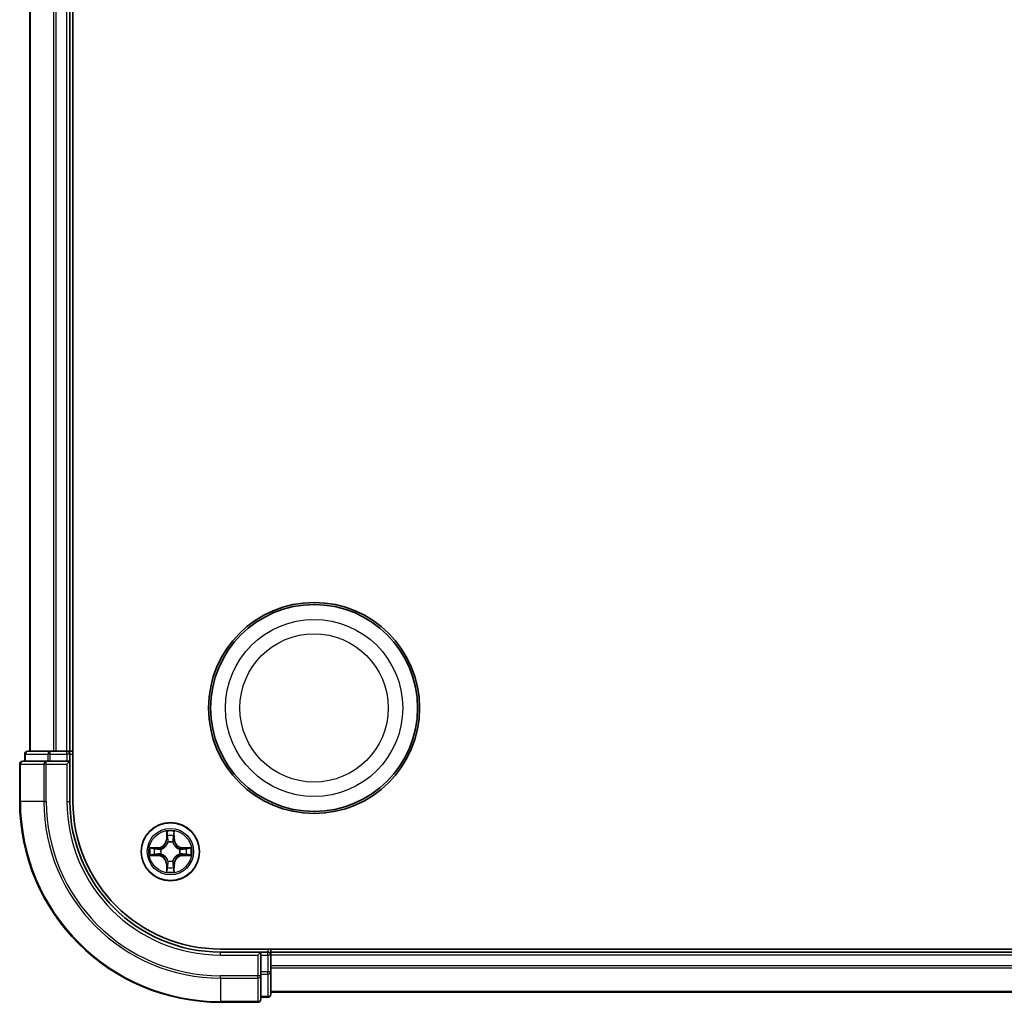
# Model space of a CAD drawing. Units: millimetres. Extents: x 0 to 5003, y 0 to 1124.
# Drawn here: x 1477 to 1575, y 565 to 663 of the extents above; entities that cross this region are included whole.
import ezdxf

# ---------------------------------------------------------------- set-up
doc = ezdxf.new("R2010")
doc.units = ezdxf.units.MM
doc.header["$LTSCALE"] = 0.666667
doc.layers.add('Visible (ISO)', color=7, linetype='Continuous', lineweight=35)
doc.layers.add('Visible Narrow (ISO)', color=7, linetype='Continuous', lineweight=25)

msp = doc.modelspace()

# ---------------------------------------------------------------- linework, layer by layer
at = {"layer": 'Visible (ISO)'}
for p, q in [((1482.6258, 585.0909), (1482.6258, 745.0909)), ((1478.3258, 590.0909), (1478.3258, 740.0909)), ((1482.3258, 590.0909), (1482.3258, 740.0909)), ((1480.3671, 590.0909), (1478.1258, 590.0909)), ((1480.7427, 590.0909), (1480.3671, 590.0909)), ((1480.7427, 590.0909), (1480.9663, 590.0909)), ((1482.0258, 590.0909), (1480.9663, 590.0909)), ((1482.0258, 590.0909), (1482.3258, 590.0909)), ((1482.6258, 590.0909), (1482.3258, 590.0909)), ((1479.9663, 589.0909), (1477.6258, 589.0909)), ((1477.8258, 589.7909), (1477.8258, 589.0909)), ((1480.3671, 589.0909), (1479.9663, 589.0909)), ((1480.3671, 589.0909), (1482.0258, 589.0909)), ((1482.0258, 588.7909), (1482.3258, 589.0909)), ((1482.3258, 589.0909), (1482.0258, 589.0909)), ((1482.3258, 589.0909), (1482.3258, 589.7909)), ((1482.3258, 585.0909), (1482.3258, 589.0909)), ((1477.3258, 588.7909), (1477.3258, 585.0909)), ((1657.3258, 570.3909), (1497.3258, 570.3909)), ((1502.3258, 570.0909), (1502.3258, 570.3909)), ((1501.3258, 570.0909), (1497.3258, 570.0909)), ((1501.3258, 570.0909), (1501.0258, 569.7909)), ((1502.0258, 570.0909), (1501.3258, 570.0909)), ((1501.3258, 569.7909), (1501.3258, 570.0909)), ((1501.3258, 569.7909), (1501.3258, 568.1323)), ((1652.3258, 570.0909), (1502.3258, 570.0909)), ((1502.3258, 570.0909), (1502.3258, 569.7909)), ((1502.3258, 568.7314), (1502.3258, 569.7909)), ((1502.3258, 568.7314), (1502.3258, 568.5078)), ((1502.3258, 568.1323), (1502.3258, 568.5078)), ((1501.3258, 567.7314), (1501.3258, 568.1323)), ((1501.3258, 565.3909), (1501.3258, 567.7314)), ((1502.3258, 565.8909), (1502.3258, 568.1323)), ((1501.3258, 565.5909), (1502.0258, 565.5909)), ((1652.3258, 566.0909), (1502.3258, 566.0909)), ((1497.3258, 565.0909), (1501.0258, 565.0909))]:
    msp.add_line(p, q, dxfattribs=at)
for centre, radius in [((1506.6258, 594.3909), 10.5), ((1506.6258, 594.3909), 10.3), ((1492.3258, 580.0909), 2.9)]:
    msp.add_circle(centre, radius, dxfattribs=at)
for centre, radius, start, end in [((1478.1258, 589.7909), 0.3, 90, 180), ((1482.0258, 589.7909), 0.3, 0, 90), ((1477.6258, 588.7909), 0.3, 90, 180), ((1497.3258, 585.0909), 20, 180, 270), ((1497.3258, 585.0909), 15, 180, 270), ((1497.3258, 585.0909), 14.7, 180, 270), ((1492.3258, 580.0909), 1.2295, 102.936595, 102.938396), ((1492.3258, 580.0909), 1.2295, 100.812717, 100.813267), ((1492.3258, 580.0909), 1.2295, 79.186733, 79.187283), ((1492.3258, 580.0909), 1.2295, 77.061604, 77.063405), ((1492.3258, 580.0909), 1.2295, 169.186733, 169.187283), ((1492.3258, 580.0909), 1.2295, 167.061604, 167.063405), ((1492.3258, 580.0909), 1.2295, 12.936595, 12.938396), ((1492.3258, 580.0909), 1.2295, 10.812717, 10.813267), ((1492.3258, 580.0909), 1.2295, 190.812717, 190.813267), ((1492.3258, 580.0909), 1.2295, 192.936595, 192.938396), ((1492.3258, 580.0909), 1.2295, 347.061604, 347.063405), ((1492.3258, 580.0909), 1.2295, 349.186733, 349.187283), ((1492.3258, 580.0909), 1.2295, 257.061604, 257.063405), ((1492.3258, 580.0909), 1.2295, 259.186733, 259.187283), ((1492.3258, 580.0909), 1.2295, 280.812717, 280.813267), ((1492.3258, 580.0909), 1.2295, 282.936595, 282.938396), ((1502.0258, 569.7909), 0.3, 0, 90), ((1502.0258, 565.8909), 0.3, 270, 0), ((1501.0258, 565.3909), 0.3, 270, 0)]:
    msp.add_arc(centre, radius, start, end, dxfattribs=at)
for points, knots in [([(1492.0252, 581.8496), (1492.0232, 581.931), (1491.9772, 582.0222), (1491.9362, 582.1118), (1491.9358, 582.1127), (1491.9353, 582.1136)], [0, 0, 0, 0, 0.032055974, 0.032055974, 0.032394303, 0.032394303, 0.032394303, 0.032394303]), ([(1491.9353, 582.1136), (1491.9355, 582.1126), (1491.9358, 582.1116), (1491.9379, 582.1012), (1491.9399, 582.0917), (1491.9419, 582.0823)], [-0.0323943032, -0.0323943032, -0.0323943032, -0.0323943032, -0.0320559737, -0.0320559737, -0.0289727583, -0.0289727583, -0.0289727583, -0.0289727583]), ([(1492.7162, 582.1136), (1492.7158, 582.1127), (1492.7153, 582.1118), (1492.7146, 582.1102), (1492.7143, 582.1095), (1492.714, 582.1088)], [-0.00033832945, -0.00033832945, -0.00033832945, -0.00033832945, 0, 0, 0.00024151791, 0.00024151791, 0.00024151791, 0.00024151791]), ([(1492.7151, 582.1084), (1492.7153, 582.1091), (1492.7154, 582.1098), (1492.7158, 582.1116), (1492.716, 582.1126), (1492.7162, 582.1136)], [-0.00023059908, -0.00023059908, -0.00023059908, -0.00023059908, 0, 0, 0.00033832945, 0.00033832945, 0.00033832945, 0.00033832945]), ([(1490.3082, 580.4803), (1490.3075, 580.4804), (1490.3068, 580.4806), (1490.3051, 580.4809), (1490.3041, 580.4811), (1490.303, 580.4814)], [-0.00023059908, -0.00023059908, -0.00023059908, -0.00023059908, 0, 0, 0.00033832945, 0.00033832945, 0.00033832945, 0.00033832945]), ([(1490.303, 580.4814), (1490.304, 580.4809), (1490.3049, 580.4805), (1490.3065, 580.4798), (1490.3072, 580.4794), (1490.3079, 580.4791)], [-0.00033832945, -0.00033832945, -0.00033832945, -0.00033832945, 0, 0, 0.00024151791, 0.00024151791, 0.00024151791, 0.00024151791]), ([(1494.0845, 580.3914), (1494.1658, 580.3935), (1494.257, 580.4395), (1494.3466, 580.4805), (1494.3476, 580.4809), (1494.3485, 580.4814)], [0, 0, 0, 0, 0.032055974, 0.032055974, 0.032394303, 0.032394303, 0.032394303, 0.032394303]), ([(1494.3485, 580.4814), (1494.3475, 580.4811), (1494.3464, 580.4809), (1494.336, 580.4787), (1494.3266, 580.4768), (1494.3172, 580.4748)], [-0.0323943032, -0.0323943032, -0.0323943032, -0.0323943032, -0.0320559737, -0.0320559737, -0.0289727583, -0.0289727583, -0.0289727583, -0.0289727583]), ([(1490.5671, 579.7904), (1490.4857, 579.7883), (1490.3945, 579.7423), (1490.3049, 579.7013), (1490.304, 579.7009), (1490.303, 579.7005)], [0, 0, 0, 0, 0.032055974, 0.032055974, 0.032394303, 0.032394303, 0.032394303, 0.032394303]), ([(1490.303, 579.7005), (1490.3041, 579.7007), (1490.3051, 579.7009), (1490.3155, 579.7031), (1490.3249, 579.705), (1490.3344, 579.707)], [-0.0323943032, -0.0323943032, -0.0323943032, -0.0323943032, -0.0320559737, -0.0320559737, -0.0289727583, -0.0289727583, -0.0289727583, -0.0289727583]), ([(1494.3433, 579.7016), (1494.344, 579.7014), (1494.3447, 579.7013), (1494.3464, 579.7009), (1494.3475, 579.7007), (1494.3485, 579.7005)], [-0.00023059908, -0.00023059908, -0.00023059908, -0.00023059908, 0, 0, 0.00033832945, 0.00033832945, 0.00033832945, 0.00033832945]), ([(1494.3485, 579.7005), (1494.3476, 579.7009), (1494.3466, 579.7013), (1494.345, 579.7021), (1494.3443, 579.7024), (1494.3437, 579.7027)], [-0.00033832945, -0.00033832945, -0.00033832945, -0.00033832945, 0, 0, 0.00024151791, 0.00024151791, 0.00024151791, 0.00024151791]), ([(1492.6263, 578.3322), (1492.6283, 578.2508), (1492.6743, 578.1596), (1492.7153, 578.0701), (1492.7158, 578.0691), (1492.7162, 578.0682)], [0, 0, 0, 0, 0.032055974, 0.032055974, 0.032394303, 0.032394303, 0.032394303, 0.032394303]), ([(1491.9364, 578.0734), (1491.9363, 578.0727), (1491.9361, 578.072), (1491.9358, 578.0702), (1491.9355, 578.0692), (1491.9353, 578.0682)], [-0.00023059908, -0.00023059908, -0.00023059908, -0.00023059908, 0, 0, 0.00033832945, 0.00033832945, 0.00033832945, 0.00033832945]), ([(1491.9353, 578.0682), (1491.9358, 578.0691), (1491.9362, 578.0701), (1491.9369, 578.0717), (1491.9372, 578.0723), (1491.9375, 578.073)], [-0.00033832945, -0.00033832945, -0.00033832945, -0.00033832945, 0, 0, 0.00024151791, 0.00024151791, 0.00024151791, 0.00024151791]), ([(1492.7162, 578.0682), (1492.716, 578.0692), (1492.7158, 578.0702), (1492.7136, 578.0807), (1492.7116, 578.0901), (1492.7096, 578.0995)], [-0.0323943032, -0.0323943032, -0.0323943032, -0.0323943032, -0.0320559737, -0.0320559737, -0.0289727583, -0.0289727583, -0.0289727583, -0.0289727583])]:
    msp.add_open_spline(points, degree=3, knots=knots, dxfattribs=at)
for points in [[(1491.9419, 582.0823), (1491.9605, 581.9938), (1491.9792, 581.9039), (1491.9801, 581.8233)], [(1494.3172, 580.4748), (1494.2286, 580.4562), (1494.1388, 580.4375), (1494.0582, 580.4366)], [(1490.3344, 579.707), (1490.4229, 579.7256), (1490.5127, 579.7443), (1490.5934, 579.7452)], [(1492.7096, 578.0995), (1492.691, 578.1881), (1492.6724, 578.2779), (1492.6715, 578.3585)]]:
    msp.add_open_spline(points, degree=3, dxfattribs=at)
at = {"layer": 'Visible Narrow (ISO)'}
for p, q in [((1478.3953, 590.0909), (1478.3953, 740.0909)), ((1480.7358, 590.0909), (1480.7358, 740.0909)), ((1480.9663, 590.0909), (1480.9663, 740.0909)), ((1482.0258, 590.0909), (1482.0258, 740.0909)), ((1480.3671, 589.7909), (1480.3671, 590.0909)), ((1482.0258, 589.7909), (1482.0258, 590.0909)), ((1477.8953, 589.7909), (1477.8258, 589.7909)), ((1477.8953, 589.7909), (1480.1367, 589.7909)), ((1477.8953, 589.0909), (1477.8953, 589.7909)), ((1479.9663, 588.7909), (1479.9663, 589.0909)), ((1480.3671, 589.7909), (1480.1367, 589.7909)), ((1480.1367, 589.7909), (1480.1367, 589.0909)), ((1480.3671, 589.7909), (1482.0258, 589.7909)), ((1480.3671, 589.0909), (1480.3671, 589.7909)), ((1482.3258, 589.7909), (1482.0258, 589.7909)), ((1482.0258, 589.7909), (1482.0258, 589.0909)), ((1482.3258, 589.7909), (1482.6258, 589.7909)), ((1477.3953, 588.7909), (1477.3258, 588.7909)), ((1477.3953, 588.7909), (1479.7358, 588.7909)), ((1477.3953, 585.0909), (1477.3953, 588.7909)), ((1479.9663, 588.7909), (1479.7358, 588.7909)), ((1479.7358, 588.7909), (1479.7358, 585.0909)), ((1479.9663, 588.7909), (1482.0258, 588.7909)), ((1479.9663, 585.0909), (1479.9663, 588.7909)), ((1482.0258, 588.7909), (1482.0258, 585.0909)), ((1477.3953, 585.0909), (1477.3258, 585.0909)), ((1479.7358, 585.0909), (1477.3953, 585.0909)), ((1479.7358, 585.0909), (1479.9663, 585.0909)), ((1482.0258, 585.0909), (1482.3258, 585.0909)), ((1491.9353, 582.1136), (1491.9217, 581.3341)), ((1491.9715, 581.3332), (1491.9217, 581.3341)), ((1491.9715, 581.3332), (1491.9801, 581.8233)), ((1491.9715, 581.3332), (1492.0441, 581.332)), ((1491.9955, 581.6339), (1492.0441, 581.332)), ((1492.6074, 581.332), (1492.656, 581.6339)), ((1492.68, 581.3332), (1492.6074, 581.332)), ((1492.6715, 581.8233), (1492.68, 581.3332)), ((1492.68, 581.3332), (1492.7298, 581.3341)), ((1492.7298, 581.3341), (1492.7162, 582.1136)), ((1491.0826, 580.495), (1490.303, 580.4814)), ((1490.5934, 580.4366), (1491.0834, 580.4452)), ((1491.0847, 580.3725), (1490.7828, 580.4212)), ((1491.0834, 580.4452), (1491.0826, 580.495)), ((1491.0834, 580.4452), (1491.0847, 580.3725)), ((1491.3889, 580.3374), (1491.4095, 580.332)), ((1492.0847, 581.0072), (1492.0792, 581.0278)), ((1492.5723, 581.0278), (1492.5669, 581.0072)), ((1493.2421, 580.332), (1493.2627, 580.3374)), ((1493.5681, 580.4452), (1493.5668, 580.3725)), ((1493.8687, 580.4212), (1493.5668, 580.3725)), ((1493.5681, 580.4452), (1493.569, 580.495)), ((1493.5681, 580.4452), (1494.0582, 580.4366)), ((1494.3485, 580.4814), (1493.569, 580.495)), ((1490.303, 579.7005), (1491.0826, 579.6869)), ((1491.0834, 579.7367), (1490.5934, 579.7452)), ((1490.7828, 579.7607), (1491.0847, 579.8093)), ((1491.0834, 579.7367), (1491.0826, 579.6869)), ((1491.0834, 579.7367), (1491.0847, 579.8093)), ((1491.4095, 579.8498), (1491.3889, 579.8444)), ((1493.2627, 579.8444), (1493.2421, 579.8498)), ((1493.5668, 579.8093), (1493.8687, 579.7607)), ((1493.5681, 579.7367), (1493.5668, 579.8093)), ((1494.0582, 579.7452), (1493.5681, 579.7367)), ((1493.5681, 579.7367), (1493.569, 579.6869)), ((1493.569, 579.6869), (1494.3485, 579.7005)), ((1491.9715, 578.8486), (1491.9217, 578.8477)), ((1491.9217, 578.8477), (1491.9353, 578.0682)), ((1491.9715, 578.8486), (1492.0441, 578.8498)), ((1491.9801, 578.3585), (1491.9715, 578.8486)), ((1492.0441, 578.8498), (1491.9955, 578.5479)), ((1492.0792, 579.154), (1492.0847, 579.1746)), ((1492.5669, 579.1746), (1492.5723, 579.154)), ((1492.656, 578.5479), (1492.6074, 578.8498)), ((1492.68, 578.8486), (1492.6074, 578.8498)), ((1492.68, 578.8486), (1492.6715, 578.3585)), ((1492.68, 578.8486), (1492.7298, 578.8477)), ((1492.7162, 578.0682), (1492.7298, 578.8477)), ((1502.0258, 570.3909), (1502.0258, 570.0909)), ((1497.3258, 569.7909), (1497.3258, 570.0909)), ((1497.3258, 569.7909), (1501.0258, 569.7909)), ((1501.0258, 569.7909), (1501.0258, 567.7314)), ((1501.3258, 569.7909), (1502.0258, 569.7909)), ((1502.0258, 569.7909), (1502.0258, 570.0909)), ((1502.3258, 569.7909), (1502.0258, 569.7909)), ((1502.0258, 569.7909), (1502.0258, 568.1323)), ((1652.3258, 569.7909), (1502.3258, 569.7909)), ((1652.3258, 568.7314), (1502.3258, 568.7314)), ((1652.3258, 568.501), (1502.3258, 568.501)), ((1501.0258, 567.7314), (1497.3258, 567.7314)), ((1497.3258, 567.501), (1497.3258, 567.7314)), ((1497.3258, 567.501), (1501.0258, 567.501)), ((1497.3258, 567.501), (1497.3258, 565.1604)), ((1501.3258, 567.7314), (1501.0258, 567.7314)), ((1501.0258, 567.501), (1501.0258, 567.7314)), ((1501.0258, 567.501), (1501.0258, 565.1604)), ((1502.0258, 568.1323), (1501.3258, 568.1323)), ((1501.3258, 567.9018), (1502.0258, 567.9018)), ((1502.3258, 568.1323), (1502.0258, 568.1323)), ((1502.0258, 567.9018), (1502.0258, 568.1323)), ((1502.0258, 567.9018), (1502.0258, 565.6604)), ((1502.0258, 565.6604), (1501.3258, 565.6604)), ((1502.0258, 565.5909), (1502.0258, 565.6604)), ((1652.3258, 566.1604), (1502.3258, 566.1604)), ((1501.0258, 565.1604), (1497.3258, 565.1604)), ((1497.3258, 565.1604), (1497.3258, 565.0909)), ((1501.0258, 565.0909), (1501.0258, 565.1604))]:
    msp.add_line(p, q, dxfattribs=at)
for centre, radius in [((1506.6258, 594.3909), 8.8207), ((1506.6258, 594.3909), 7.384), ((1492.3258, 580.0909), 2.8677), ((1492.3258, 580.0909), 2.3092), ((1492.3258, 580.0909), 2.1415)]:
    msp.add_circle(centre, radius, dxfattribs=at)
for centre, radius, start, end in [((1497.3258, 585.0909), 19.9305, 180, 270), ((1497.3258, 585.0909), 17.59, 180, 270), ((1497.3258, 585.0909), 17.3595, 180, 270), ((1497.3258, 585.0909), 15.3, 180, 270), ((1492.3258, 580.0909), 2.0601, 79.074582, 100.925418), ((1491.0677, 581.349), 0.8542, 271, 359), ((1491.0677, 581.349), 0.904, 271, 359), ((1492.3258, 580.0909), 1.6122, 79.692479, 100.307521), ((1493.5839, 581.349), 0.904, 181, 269), ((1493.5839, 581.349), 0.8542, 181, 269), ((1492.3258, 580.0909), 2.0601, 169.074582, 190.925418), ((1492.3258, 580.0909), 1.6122, 169.692479, 190.307521), ((1492.3258, 580.0909), 0.9688, 165.258044, 194.741956), ((1492.3258, 580.0909), 0.9475, 165.258044, 194.741956), ((1492.3258, 580.0909), 0.9688, 75.258044, 104.741956), ((1492.3258, 580.0909), 0.9475, 75.258044, 104.741956), ((1492.3258, 580.0909), 0.9475, 345.258044, 14.741956), ((1492.3258, 580.0909), 0.9688, 345.258044, 14.741956), ((1492.3258, 580.0909), 1.6122, 349.692479, 10.307521), ((1492.3258, 580.0909), 2.0601, 349.074582, 10.925418), ((1491.0677, 578.8328), 0.8542, 1, 89), ((1491.0677, 578.8328), 0.904, 1, 89), ((1493.5839, 578.8328), 0.904, 91, 179), ((1493.5839, 578.8328), 0.8542, 91, 179), ((1492.3258, 580.0909), 1.6122, 259.692479, 280.307521), ((1492.3258, 580.0909), 0.9688, 255.258044, 284.741956), ((1492.3258, 580.0909), 0.9475, 255.258044, 284.741956), ((1492.3258, 580.0909), 2.0601, 259.074582, 280.925418)]:
    msp.add_arc(centre, radius, start, end, dxfattribs=at)
for centre, major_axis, ratio, start_param, end_param in [((1478.1258, 589.7909), (0, 0.3), 0.7682213, 0, 1.5707963), ((1480.3671, 589.7909), (0, 0.3), 0.7682213, 0, 1.5707963), ((1477.6258, 588.7909), (0, 0.3), 0.7682213, 0, 1.5707963), ((1479.9663, 588.7909), (0, 0.3), 0.7682213, 0, 1.5707963), ((1492.0299, 581.8224), (-0.05, -0.002), 0.5485067, 4.7835784, 6.1787606), ((1492.0149, 582.0238), (-0.0019, -0.4402), 0.0867336, 5.1856476, 5.8009035), ((1492.0453, 581.633), (-0.0494, -0.008), 0.8957402, 4.7304427, 6.0858658), ((1492.094, 581.3311), (-0.0494, -0.008), 0.8957205, 4.7348377, 6.0858836), ((1492.5576, 581.3311), (0.0494, -0.008), 0.8957205, 0.1973017, 1.5483476), ((1492.6062, 581.633), (0.0494, -0.008), 0.8957402, 0.1973195, 1.5527426), ((1492.6217, 581.8224), (0.05, -0.002), 0.5485067, 0.1044247, 1.4996069), ((1492.6366, 582.0238), (-0.0019, 0.4402), 0.0867336, 3.6238745, 4.2391304), ((1490.5943, 580.3868), (0.002, 0.05), 0.5485067, 0.1044247, 1.4996069), ((1490.3929, 580.4017), (-0.4402, -0.0019), 0.0867336, 3.6238745, 4.2391304), ((1490.7837, 580.3714), (0.008, 0.0494), 0.8957402, 0.1973195, 1.5527426), ((1491.0856, 580.3227), (0.008, 0.0494), 0.8957205, 0.1973017, 1.5483476), ((1491.4322, 580.326), (-0.0091, 0.0492), 0.8768464, 0.1822914, 1.1799022), ((1491.4322, 580.326), (-0.0149, 0.0477), 0.4107012, 0.0957358, 1.3186875), ((1492.0906, 580.9845), (-0.0492, 0.0091), 0.8768464, 5.1032831, 6.100894), ((1492.0906, 580.9845), (-0.0477, 0.0149), 0.4107012, 4.9644978, 6.1874495), ((1492.5609, 580.9845), (0.0477, 0.0149), 0.4107012, 0.0957358, 1.3186875), ((1492.5609, 580.9845), (0.0492, 0.0091), 0.8768464, 0.1822914, 1.1799022), ((1493.2194, 580.326), (0.0091, 0.0492), 0.8768464, 5.1032831, 6.100894), ((1493.2194, 580.326), (0.0149, 0.0477), 0.4107012, 4.9644978, 6.1874495), ((1493.566, 580.3227), (-0.008, 0.0494), 0.8957205, 4.7348377, 6.0858836), ((1494.2586, 580.4017), (-0.4402, 0.0019), 0.0867336, 5.1856476, 5.8009035), ((1493.8679, 580.3714), (-0.008, 0.0494), 0.8957402, 4.7304427, 6.0858658), ((1494.0573, 580.3868), (-0.002, 0.05), 0.5485067, 4.7835784, 6.1787606), ((1490.5943, 579.795), (0.002, -0.05), 0.5485067, 4.7835784, 6.1787606), ((1490.3929, 579.7801), (-0.4402, 0.0019), 0.0867336, 2.0440549, 2.6593108), ((1490.7837, 579.8105), (0.008, -0.0494), 0.8957402, 4.7304427, 6.0858658), ((1491.0856, 579.8591), (0.008, -0.0494), 0.8957205, 4.7348377, 6.0858836), ((1491.4322, 579.8558), (-0.0091, -0.0492), 0.8768464, 5.1032831, 6.100894), ((1491.4322, 579.8558), (-0.0149, -0.0477), 0.4107012, 4.9644978, 6.1874495), ((1492.0906, 579.1973), (-0.0492, -0.0091), 0.8768464, 0.1822914, 1.1799022), ((1492.0906, 579.1973), (-0.0477, -0.0149), 0.4107012, 0.0957358, 1.3186875), ((1492.5609, 579.1973), (0.0477, -0.0149), 0.4107012, 4.9644978, 6.1874495), ((1492.5609, 579.1973), (0.0492, -0.0091), 0.8768464, 5.1032831, 6.100894), ((1493.2194, 579.8558), (0.0149, -0.0477), 0.4107012, 0.0957358, 1.3186875), ((1493.2194, 579.8558), (0.0091, -0.0492), 0.8768464, 0.1822914, 1.1799022), ((1493.566, 579.8591), (-0.008, -0.0494), 0.8957205, 0.1973017, 1.5483476), ((1493.8679, 579.8105), (-0.008, -0.0494), 0.8957402, 0.1973195, 1.5527426), ((1494.2586, 579.7801), (-0.4402, -0.0019), 0.0867336, 0.4822818, 1.0975377), ((1494.0573, 579.795), (-0.002, -0.05), 0.5485067, 0.1044247, 1.4996069), ((1492.0149, 578.158), (-0.0019, 0.4402), 0.0867336, 0.4822818, 1.0975377), ((1492.0299, 578.3594), (-0.05, 0.002), 0.5485067, 0.1044247, 1.4996069), ((1492.0453, 578.5488), (-0.0494, 0.008), 0.8957402, 0.1973195, 1.5527426), ((1492.094, 578.8507), (-0.0494, 0.008), 0.8957205, 0.1973017, 1.5483476), ((1492.5576, 578.8507), (0.0494, 0.008), 0.8957205, 4.7348377, 6.0858836), ((1492.6062, 578.5488), (0.0494, 0.008), 0.8957402, 4.7304427, 6.0858658), ((1492.6217, 578.3594), (0.05, 0.002), 0.5485067, 4.7835784, 6.1787606), ((1492.6366, 578.158), (-0.0019, -0.4402), 0.0867336, 2.0440549, 2.6593108), ((1501.0258, 567.7314), (0.3, 0), 0.7682213, 4.712389, 6.2831853), ((1502.0258, 568.1323), (0.3, 0), 0.7682213, 4.712389, 6.2831853), ((1502.0258, 565.8909), (0.3, 0), 0.7682213, 4.712389, 6.2831853), ((1501.0258, 565.3909), (0.3, 0), 0.7682213, 4.712389, 6.2831853)]:
    msp.add_ellipse(centre, major_axis=major_axis, ratio=ratio, start_param=start_param, end_param=end_param, dxfattribs=at)
for points in [[(1492.0373, 581.6771), (1492.0312, 581.7156), (1492.0271, 581.7761), (1492.0252, 581.8496)], [(1492.0857, 581.3751), (1492.0696, 581.4758), (1492.0535, 581.5764), (1492.0373, 581.6771)], [(1492.0441, 581.332), (1492.0623, 581.2255), (1492.064, 581.1165), (1492.0437, 581.0012)], [(1492.0792, 581.0278), (1492.1039, 581.149), (1492.1036, 581.2632), (1492.0857, 581.3751)], [(1492.5658, 581.3751), (1492.5479, 581.2632), (1492.5477, 581.149), (1492.5723, 581.0278)], [(1492.6142, 581.6771), (1492.5981, 581.5764), (1492.5819, 581.4758), (1492.5658, 581.3751)], [(1492.6078, 581.0012), (1492.5875, 581.1165), (1492.5893, 581.2255), (1492.6074, 581.332)], [(1492.6263, 581.8496), (1492.6245, 581.7761), (1492.6203, 581.7156), (1492.6142, 581.6771)], [(1492.714, 582.1088), (1492.6736, 582.0208), (1492.6283, 581.9304), (1492.6263, 581.8496)], [(1492.6715, 581.8233), (1492.6725, 581.9119), (1492.6949, 582.0115), (1492.7151, 582.1084)], [(1490.3079, 580.4791), (1490.3959, 580.4388), (1490.4863, 580.3935), (1490.5671, 580.3914)], [(1490.5934, 580.4366), (1490.5048, 580.4376), (1490.4051, 580.46), (1490.3082, 580.4803)], [(1490.5671, 580.3914), (1490.6406, 580.3896), (1490.701, 580.3855), (1490.7396, 580.3794)], [(1490.7396, 580.3794), (1490.8402, 580.3632), (1490.9409, 580.3471), (1491.0415, 580.331)], [(1491.0415, 580.331), (1491.1535, 580.313), (1491.2677, 580.3128), (1491.3889, 580.3374)], [(1491.4155, 580.373), (1491.3002, 580.3526), (1491.1912, 580.3544), (1491.0847, 580.3725)], [(1493.5668, 580.3725), (1493.4604, 580.3544), (1493.3514, 580.3526), (1493.2361, 580.373)], [(1493.2627, 580.3374), (1493.3838, 580.3128), (1493.4981, 580.313), (1493.61, 580.331)], [(1493.61, 580.331), (1493.7106, 580.3471), (1493.8113, 580.3632), (1493.9119, 580.3794)], [(1493.9119, 580.3794), (1493.9505, 580.3855), (1494.0109, 580.3896), (1494.0845, 580.3914)], [(1490.7396, 579.8024), (1490.701, 579.7963), (1490.6406, 579.7922), (1490.5671, 579.7904)], [(1491.0415, 579.8509), (1490.9409, 579.8347), (1490.8402, 579.8186), (1490.7396, 579.8024)], [(1491.3889, 579.8444), (1491.2677, 579.869), (1491.1535, 579.8688), (1491.0415, 579.8509)], [(1491.0847, 579.8093), (1491.1912, 579.8274), (1491.3002, 579.8292), (1491.4155, 579.8089)], [(1492.0437, 579.1806), (1492.064, 579.0653), (1492.0623, 578.9563), (1492.0441, 578.8498)], [(1492.6074, 578.8498), (1492.5893, 578.9563), (1492.5875, 579.0653), (1492.6078, 579.1806)], [(1493.2361, 579.8089), (1493.3514, 579.8292), (1493.4604, 579.8274), (1493.5668, 579.8093)], [(1493.61, 579.8509), (1493.4981, 579.8688), (1493.3838, 579.869), (1493.2627, 579.8444)], [(1493.9119, 579.8024), (1493.8113, 579.8186), (1493.7106, 579.8347), (1493.61, 579.8509)], [(1494.0845, 579.7904), (1494.0109, 579.7922), (1493.9505, 579.7963), (1493.9119, 579.8024)], [(1494.0582, 579.7452), (1494.1467, 579.7442), (1494.2464, 579.7218), (1494.3433, 579.7016)], [(1494.3437, 579.7027), (1494.2557, 579.743), (1494.1652, 579.7883), (1494.0845, 579.7904)], [(1491.9801, 578.3585), (1491.9791, 578.2699), (1491.9566, 578.1703), (1491.9364, 578.0734)], [(1491.9375, 578.073), (1491.9779, 578.161), (1492.0232, 578.2514), (1492.0252, 578.3322)], [(1492.0252, 578.3322), (1492.0271, 578.4058), (1492.0312, 578.4662), (1492.0373, 578.5048)], [(1492.0373, 578.5048), (1492.0535, 578.6054), (1492.0696, 578.706), (1492.0857, 578.8067)], [(1492.0857, 578.8067), (1492.1036, 578.9186), (1492.1039, 579.0329), (1492.0792, 579.154)], [(1492.5723, 579.154), (1492.5477, 579.0329), (1492.5479, 578.9186), (1492.5658, 578.8067)], [(1492.5658, 578.8067), (1492.5819, 578.706), (1492.5981, 578.6054), (1492.6142, 578.5048)], [(1492.6142, 578.5048), (1492.6203, 578.4662), (1492.6245, 578.4058), (1492.6263, 578.3322)]]:
    msp.add_open_spline(points, degree=3, dxfattribs=at)
for points, knots in [([(1491.4095, 580.332), (1491.4935, 580.3593), (1491.6593, 580.4363), (1491.8705, 580.6198), (1492.0105, 580.8199), (1492.0642, 580.9442), (1492.0847, 581.0072)], [-0.17486601, -0.17486601, -0.17486601, -0.17486601, -0.14599531, -0.1171246, -0.09547158, -0.07381855, -0.07381855, -0.07381855, -0.07381855]), ([(1492.0437, 581.0012), (1492.0251, 580.9413), (1491.9762, 580.8232), (1491.849, 580.6353), (1491.653, 580.4677), (1491.4954, 580.3978), (1491.4155, 580.373)], [0.07381855, 0.07381855, 0.07381855, 0.07381855, 0.09547158, 0.1171246, 0.14599531, 0.17486601, 0.17486601, 0.17486601, 0.17486601]), ([(1492.5669, 581.0072), (1492.5942, 580.9232), (1492.6712, 580.7574), (1492.8547, 580.5461), (1493.0548, 580.4062), (1493.179, 580.3525), (1493.2421, 580.332)], [-0.17486601, -0.17486601, -0.17486601, -0.17486601, -0.14599531, -0.1171246, -0.09547158, -0.07381855, -0.07381855, -0.07381855, -0.07381855]), ([(1493.2361, 580.373), (1493.1761, 580.3916), (1493.058, 580.4405), (1492.8702, 580.5676), (1492.7026, 580.7637), (1492.6326, 580.9213), (1492.6078, 581.0012)], [0.07381855, 0.07381855, 0.07381855, 0.07381855, 0.09547158, 0.1171246, 0.14599531, 0.17486601, 0.17486601, 0.17486601, 0.17486601]), ([(1492.0847, 579.1746), (1492.0574, 579.2586), (1491.9803, 579.4244), (1491.7969, 579.6357), (1491.5968, 579.7757), (1491.4725, 579.8293), (1491.4095, 579.8498)], [-0.17486601, -0.17486601, -0.17486601, -0.17486601, -0.14599531, -0.1171246, -0.09547158, -0.07381855, -0.07381855, -0.07381855, -0.07381855]), ([(1491.4155, 579.8089), (1491.4754, 579.7902), (1491.5935, 579.7414), (1491.7814, 579.6142), (1491.949, 579.4182), (1492.0189, 579.2605), (1492.0437, 579.1806)], [0.07381855, 0.07381855, 0.07381855, 0.07381855, 0.09547158, 0.1171246, 0.14599531, 0.17486601, 0.17486601, 0.17486601, 0.17486601]), ([(1493.2421, 579.8498), (1493.158, 579.8225), (1492.9923, 579.7455), (1492.781, 579.562), (1492.641, 579.3619), (1492.5874, 579.2376), (1492.5669, 579.1746)], [-0.17486601, -0.17486601, -0.17486601, -0.17486601, -0.14599531, -0.1171246, -0.09547158, -0.07381855, -0.07381855, -0.07381855, -0.07381855]), ([(1492.6078, 579.1806), (1492.6264, 579.2406), (1492.6753, 579.3587), (1492.8025, 579.5465), (1492.9985, 579.7141), (1493.1561, 579.784), (1493.2361, 579.8089)], [0.07381855, 0.07381855, 0.07381855, 0.07381855, 0.09547158, 0.1171246, 0.14599531, 0.17486601, 0.17486601, 0.17486601, 0.17486601])]:
    msp.add_open_spline(points, degree=3, knots=knots, dxfattribs=at)

doc.saveas('drawing.dxf')
